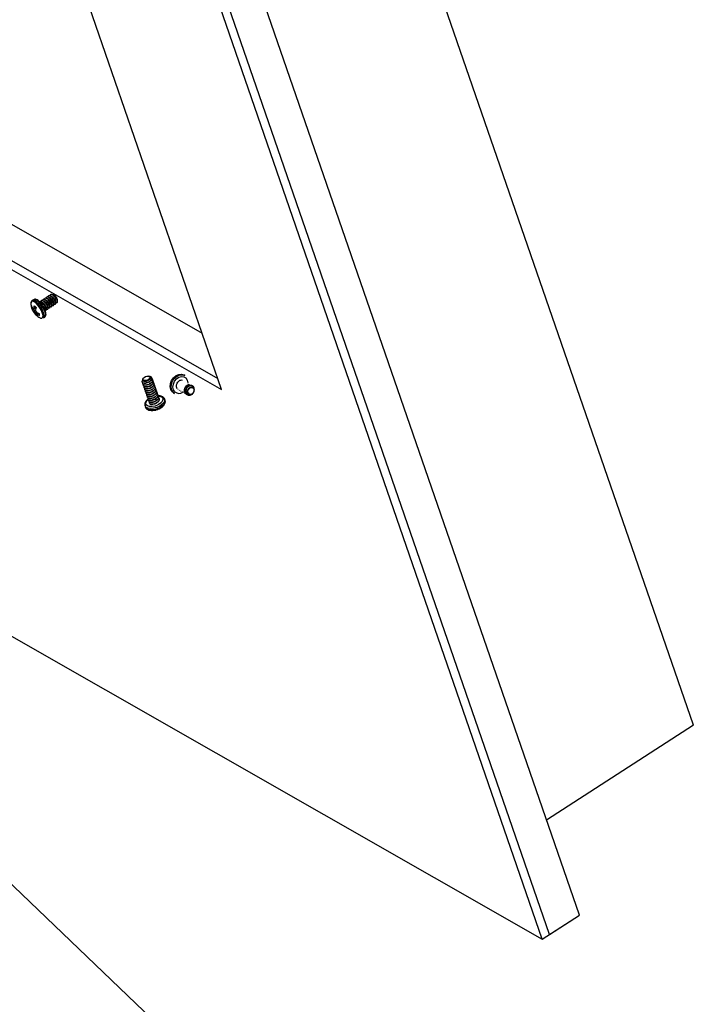
# Model space of a CAD drawing. Units: inches. Extents: x 0 to 17, y 0 to 11.
# Drawn here: x 4.9 to 6.1, y 2.5 to 4.1 of the extents above; entities that cross this region are included whole.
import ezdxf

# ---------------------------------------------------------------- set-up
doc = ezdxf.new("R2010")
doc.units = ezdxf.units.IN
doc.header["$MEASUREMENT"] = 0
doc.layers.add('TITLEBLOCK', color=7, linetype='Continuous')
doc.dimstyles.new('SLDDIMSTYLE1', dxfattribs={"dimtxt": 0.18, "dimasz": 0.13, "dimexe": 0, "dimexo": 0.0625, "dimgap": 0, "dimtad": 0, "dimtih": 1, "dimtoh": 1, "dimdec": 0, "dimrnd": 1e-09, "dimzin": 0, "dimdsep": 46, "dimtxsty": 'Standard', "dimsah": 1, "dimcen": 0.09, "dimadec": 0, "dimazin": 0, "dimtfac": 0.13, "dimtdec": 0, "dimtofl": 0, "dimtmove": 0, "dimatfit": 3, "dimfxl": 0, "dimfrac": 2, "dimtolj": 1, "dimtzin": 0, "dimarcsym": 0})

msp = doc.modelspace()

# ---------------------------------------------------------------- linework, layer by layer
at = {"color": 7, "linetype": 'Continuous', "lineweight": 25}
for p, q in [((6.0511, 2.9361), (5.2194, 5.3413)), ((5.8643, 2.6251), (5.0327, 5.0302)), ((5.8035, 2.5858), (4.9719, 4.9909)), ((5.8153, 2.5934), (4.9836, 4.9985)), ((5.278, 3.4864), (4.964, 4.3944)), ((4.3462, 4.0916), (5.2461, 3.5786)), ((4.2854, 4.0523), (5.278, 3.4864)), ((4.2972, 4.0599), (5.2718, 3.5043)), ((4.9698, 3.6333), (4.9676, 3.6318)), ((4.9826, 3.6317), (4.9819, 3.6313)), ((4.9856, 3.6337), (4.985, 3.6333)), ((4.9887, 3.6357), (4.988, 3.6352)), ((4.9918, 3.6376), (4.9911, 3.6372)), ((4.9948, 3.6396), (4.9942, 3.6392)), ((4.9985, 3.642), (4.9972, 3.6412)), ((5.0028, 3.6412), (5.002, 3.6414)), ((5.0059, 3.6292), (5.0059, 3.6292)), ((5.0085, 3.6291), (5.0089, 3.6314)), ((5.0088, 3.6319), (5.0087, 3.6323)), ((4.9675, 3.6205), (4.9665, 3.6202)), ((4.968, 3.6195), (4.968, 3.6194)), ((4.9683, 3.6163), (4.9682, 3.6165)), ((4.9692, 3.6185), (4.9736, 3.6208)), ((4.9699, 3.6195), (4.97, 3.6196)), ((4.973, 3.6167), (4.973, 3.6165)), ((4.9897, 3.6158), (4.9904, 3.6162)), ((4.9908, 3.6181), (4.9904, 3.6179)), ((4.9905, 3.6193), (4.9905, 3.6193)), ((4.9906, 3.6188), (4.9909, 3.6186)), ((4.9928, 3.6178), (4.9935, 3.6182)), ((4.9938, 3.6201), (4.9934, 3.6199)), ((4.9936, 3.6213), (4.9936, 3.6213)), ((4.9937, 3.6208), (4.994, 3.6206)), ((4.9959, 3.6198), (4.9965, 3.6202)), ((4.9969, 3.6221), (4.9965, 3.6218)), ((4.9967, 3.6233), (4.9967, 3.6233)), ((4.9968, 3.6227), (4.9971, 3.6225)), ((4.9989, 3.6217), (4.9996, 3.6222)), ((5, 3.6241), (4.9996, 3.6238)), ((4.9997, 3.6253), (4.9997, 3.6253)), ((4.9998, 3.6247), (5.0001, 3.6245)), ((5.002, 3.6237), (5.0026, 3.6241)), ((5.003, 3.626), (5.0026, 3.6258)), ((5.0028, 3.6273), (5.0028, 3.6273)), ((5.0029, 3.6267), (5.0032, 3.6265)), ((5.005, 3.6257), (5.0057, 3.6261)), ((5.0061, 3.628), (5.0057, 3.6278)), ((4.9705, 3.6122), (4.9704, 3.6123)), ((4.9751, 3.6126), (4.972, 3.61)), ((4.9735, 3.6094), (4.9735, 3.6093)), ((4.9761, 3.6119), (4.9738, 3.61)), ((4.9752, 3.6125), (4.9753, 3.6124)), ((4.9755, 3.6094), (4.9754, 3.6094)), ((4.9859, 3.6035), (4.9881, 3.6049)), ((5.1497, 3.5047), (5.1489, 3.5036)), ((5.1607, 3.5073), (5.1589, 3.5077)), ((5.2176, 3.509), (5.2161, 3.5099)), ((5.1493, 3.4966), (5.1491, 3.497)), ((5.1503, 3.4935), (5.1502, 3.4939)), ((5.1514, 3.4904), (5.1513, 3.4908)), ((5.1525, 3.4872), (5.1524, 3.4876)), ((5.1536, 3.4841), (5.1535, 3.4845)), ((5.2064, 3.4863), (5.2061, 3.4864)), ((5.207, 3.4859), (5.2064, 3.4863)), ((5.2085, 3.4851), (5.2083, 3.4852)), ((5.2092, 3.4847), (5.2085, 3.4851)), ((5.2107, 3.4838), (5.2104, 3.484)), ((5.2114, 3.4834), (5.2107, 3.4838)), ((5.1547, 3.481), (5.1545, 3.4814)), ((5.1558, 3.4778), (5.1556, 3.4782)), ((5.1568, 3.4747), (5.1567, 3.4751)), ((5.1579, 3.4716), (5.1578, 3.472)), ((5.159, 3.4684), (5.1589, 3.4688)), ((5.1818, 3.4739), (5.1811, 3.4744)), ((5.1843, 3.4708), (5.1844, 3.4705)), ((5.1852, 3.4683), (5.1844, 3.4705)), ((5.1993, 3.4806), (5.2009, 3.4797)), ((5.2129, 3.4826), (5.2126, 3.4827)), ((5.2135, 3.4822), (5.2129, 3.4826)), ((5.215, 3.4814), (5.2148, 3.4815)), ((5.2157, 3.481), (5.215, 3.4814)), ((5.2172, 3.4801), (5.2169, 3.4803)), ((5.2179, 3.4797), (5.2172, 3.4801)), ((5.2194, 3.4789), (5.2191, 3.479)), ((5.1525, 3.4595), (5.1533, 3.4572)), ((5.161, 3.4626), (5.1598, 3.4638)), ((5.1601, 3.4653), (5.16, 3.4657)), ((5.1611, 3.4624), (5.161, 3.4626)), ((4.6023, 3.2706), (5.8035, 2.5858)), ((6.0511, 2.9361), (5.8105, 2.7806)), ((5.8035, 2.5858), (5.8643, 2.6251)), ((5.8153, 2.5934), (5.8643, 2.6251))]:
    msp.add_line(p, q, dxfattribs=at)
at = {"color": 8, "linetype": 'Continuous', "lineweight": 25}
for p, q in [((4.9682, 3.6165), (4.9739, 3.6205)), ((4.9738, 3.6202), (4.9683, 3.6163)), ((4.9692, 3.6186), (4.9736, 3.6208)), ((4.9694, 3.6144), (4.973, 3.6166)), ((4.9731, 3.6162), (4.9696, 3.614)), ((4.9732, 3.6212), (4.9699, 3.6195)), ((4.97, 3.6196), (4.9732, 3.6213)), ((4.9704, 3.6123), (4.9737, 3.6141)), ((4.9738, 3.614), (4.9705, 3.6122)), ((4.9762, 3.6119), (4.9739, 3.61)), ((4.9754, 3.6094), (4.9776, 3.6111)), ((4.9778, 3.611), (4.9755, 3.6094))]:
    msp.add_line(p, q, dxfattribs=at)
at = {"color": 8, "linetype": 'Continuous', "lineweight": 25, "flags": 128}
for points in [[(4.9853, 3.6072), (4.9845, 3.6109), (4.9827, 3.6153), (4.9802, 3.6198), (4.9771, 3.624), (4.9738, 3.6275), (4.9707, 3.6297), (4.9681, 3.6306), (4.9663, 3.6299), (4.9655, 3.6279), (4.9654, 3.6268)], [(4.9872, 3.6075), (4.9863, 3.6115), (4.9845, 3.6161), (4.9818, 3.6209), (4.9786, 3.6253), (4.9751, 3.6289), (4.9718, 3.6313), (4.9691, 3.6322), (4.9676, 3.6319)], [(4.9894, 3.609), (4.9886, 3.6129), (4.9867, 3.6175), (4.984, 3.6223), (4.9808, 3.6267), (4.9773, 3.6303), (4.9741, 3.6327), (4.9713, 3.6336), (4.9698, 3.6333)], [(4.9804, 3.6036), (4.9814, 3.6032), (4.9836, 3.6031), (4.9849, 3.6045), (4.9853, 3.6072)], [(4.9858, 3.6035), (4.9868, 3.6047), (4.9872, 3.6075)], [(4.9881, 3.6049), (4.989, 3.6061), (4.9894, 3.609)], [(5.1993, 3.4806), (5.1973, 3.4822), (5.1948, 3.4859), (5.1937, 3.4906), (5.1941, 3.4958), (5.1961, 3.501), (5.1992, 3.5055), (5.2033, 3.509), (5.2079, 3.5109), (5.2124, 3.5112), (5.2161, 3.5099)], [(5.2014, 3.4823), (5.1991, 3.4857), (5.1983, 3.4901), (5.1989, 3.4949), (5.2009, 3.4996), (5.204, 3.5036), (5.208, 3.5063), (5.2122, 3.5076), (5.2162, 3.5071), (5.2196, 3.5051), (5.2218, 3.5016), (5.2227, 3.4972), (5.2227, 3.4966)], [(5.1844, 3.4705), (5.1847, 3.4685), (5.1836, 3.4652), (5.1808, 3.4619), (5.1767, 3.459), (5.1717, 3.4567), (5.1664, 3.4553), (5.1613, 3.4549), (5.157, 3.4557), (5.1539, 3.4574), (5.1526, 3.4594)], [(5.1852, 3.4683), (5.1855, 3.4662), (5.1843, 3.463), (5.1816, 3.4597), (5.1775, 3.4567), (5.1725, 3.4544), (5.1672, 3.453), (5.1621, 3.4527), (5.1577, 3.4534), (5.1547, 3.4552), (5.1533, 3.4572)], [(5.1794, 3.4742), (5.1815, 3.4722), (5.1819, 3.4695), (5.1807, 3.4665), (5.1779, 3.4635), (5.1739, 3.4609), (5.1692, 3.459), (5.1643, 3.4581), (5.1598, 3.4582), (5.1563, 3.4593), (5.1542, 3.4613), (5.1538, 3.464), (5.155, 3.4671), (5.1576, 3.4699)], [(5.1734, 3.4755), (5.1759, 3.4753), (5.1794, 3.4742)]]:
    msp.add_lwpolyline(points, dxfattribs=at)
at = {"color": 7, "linetype": 'Continuous', "lineweight": 25, "flags": 128}
for points in [[(5.1606, 3.5064), (5.1606, 3.505), (5.1596, 3.5035), (5.1578, 3.5021), (5.1555, 3.5011), (5.153, 3.5007), (5.1509, 3.5009), (5.1495, 3.5017), (5.149, 3.503), (5.1496, 3.5045), (5.1511, 3.506), (5.1532, 3.5072), (5.1557, 3.5078), (5.158, 3.5079)], [(5.2009, 3.4797), (5.1988, 3.4813), (5.1963, 3.485), (5.1953, 3.4897), (5.1957, 3.4949), (5.1976, 3.5001), (5.2008, 3.5046), (5.2049, 3.5081), (5.2094, 3.51), (5.214, 3.5103), (5.2176, 3.509)], [(5.223, 3.4807), (5.2228, 3.483), (5.2234, 3.4854), (5.2248, 3.4875), (5.2267, 3.489), (5.2289, 3.4896), (5.2308, 3.4891), (5.2322, 3.4877), (5.2329, 3.4856), (5.2326, 3.4832), (5.2315, 3.4809), (5.2298, 3.4791), (5.2277, 3.4781), (5.2257, 3.4781)]]:
    msp.add_lwpolyline(points, dxfattribs=at)
at = {"color": 7, "linetype": 'Continuous', "lineweight": 25}
for centre, radius, start, end in [((4.9979, 3.6314), 0.011, 14.6036, 63.3786), ((4.9863, 3.6239), 0.0231, 23.5348, 40.1333), ((5.0037, 3.6322), 0.00517, 353.9628, 22.3928), ((4.9919, 3.6275), 0.0265, 181.4726, 220.0909), ((4.9735, 3.6221), 0.00723, 172.6992, 195.4775), ((4.9826, 3.6287), 0.0173, 199.22, 212.0992), ((4.9836, 3.6258), 0.018, 198.3405, 211.2297), ((4.9752, 3.6271), 0.0105, 227.3075, 234.6484), ((4.9916, 3.6284), 0.0262, 207.327, 212.2773), ((4.9822, 3.6096), 0.0157, 141.0496, 145.2037), ((4.9868, 3.6217), 0.0188, 204.1485, 209.9827), ((4.9914, 3.6151), 0.0219, 158.3187, 168.1752), ((4.9592, 3.6081), 0.0192, 40.0304, 51.8681), ((4.9996, 3.6122), 0.027, 162.1866, 170.4098), ((4.9972, 3.6207), 0.0246, 189.8207, 194.5774), ((4.9958, 3.6333), 0.0293, 220.7581, 225.2524), ((4.9776, 3.6154), 0.00782, 204.4557, 224.0609), ((4.9867, 3.6223), 0.0192, 220.0293, 231.8693), ((4.9919, 3.6275), 0.0265, 225.3259, 244.2957), ((4.978, 3.608), 0.00468, 154.6781, 162.9215), ((4.9798, 3.6119), 0.00678, 202.7967, 223.5086), ((4.9801, 3.6241), 0.0154, 246.3303, 252.2497), ((4.9906, 3.6371), 0.0291, 238.3444, 247.455), ((4.9884, 3.6313), 0.0254, 239.5942, 249.8315), ((4.9725, 3.6084), 0.00723, 352.6998, 15.4769), ((5.158, 3.5049), 0.00305, 30.6699, 89.9513), ((5.1589, 3.5047), 0.00495, 305.6646, 359.5201), ((5.2292, 3.4828), 0.00991, 150.5803, 188.5276), ((5.2267, 3.4818), 0.00385, 196.891, 253.9835), ((5.1625, 3.465), 0.003, 204.6624, 242.2298), ((5.1641, 3.4679), 0.00631, 241.9161, 264.6759), ((5.1639, 3.4783), 0.0265, 269.0816, 309.0671), ((5.1634, 3.4797), 0.0279, 270.1446, 308.0042)]:
    msp.add_arc(centre, radius, start, end, dxfattribs=at)
at = {"color": 8, "linetype": 'Continuous', "lineweight": 25}
msp.add_arc((5.2082, 3.4903), 0.0105, 229.6294, 305.1478, dxfattribs=at)
at = {"color": 7, "linetype": 'Continuous', "lineweight": 25}
for points, knots in [([(4.9678, 3.6318), (4.9676, 3.6317), (4.9666, 3.6314), (4.9657, 3.6295), (4.9653, 3.6271), (4.9656, 3.6251), (4.9658, 3.624)], [0, 0, 0, 0, 0.08035, 0.380315, 0.680878, 1, 1, 1, 1]), ([(4.9841, 3.6247), (4.9839, 3.6249), (4.9829, 3.6265), (4.9806, 3.629), (4.9774, 3.632), (4.9744, 3.6336), (4.9719, 3.6342), (4.9705, 3.6335), (4.97, 3.6332)], [0, 0, 0, 0, 0.0267871, 0.2463827, 0.4684125, 0.698022, 0.8789428, 1, 1, 1, 1]), ([(4.9904, 3.6179), (4.9902, 3.6186), (4.9898, 3.6201), (4.9882, 3.6229), (4.9862, 3.6257), (4.9839, 3.628), (4.9816, 3.6295), (4.98, 3.63), (4.9794, 3.6295), (4.9792, 3.6293)], [0, 0, 0, 0, 0.151953, 0.307917, 0.45768, 0.612284, 0.766888, 0.916649, 1, 1, 1, 1]), ([(4.9908, 3.6181), (4.9906, 3.6189), (4.9902, 3.6203), (4.9886, 3.6232), (4.9866, 3.626), (4.9843, 3.6283), (4.982, 3.6297), (4.9804, 3.6302), (4.9798, 3.6297), (4.9796, 3.6296)], [0, 0, 0, 0, 0.151953, 0.307917, 0.45768, 0.612284, 0.766888, 0.916649, 1, 1, 1, 1]), ([(4.9934, 3.6199), (4.9933, 3.6206), (4.9929, 3.6221), (4.9913, 3.6249), (4.9893, 3.6277), (4.987, 3.63), (4.9847, 3.6315), (4.9828, 3.6319), (4.9815, 3.6312), (4.9813, 3.6298), (4.9812, 3.6292)], [0, 0, 0, 0, 0.124088, 0.25145, 0.373749, 0.500001, 0.626253, 0.74855, 0.875913, 1, 1, 1, 1]), ([(4.9938, 3.6201), (4.9936, 3.6208), (4.9933, 3.6223), (4.9917, 3.6252), (4.9897, 3.6279), (4.9873, 3.6303), (4.9851, 3.6317), (4.9834, 3.6322), (4.9829, 3.6317), (4.9827, 3.6316)], [0, 0, 0, 0, 0.151953, 0.307917, 0.45768, 0.612284, 0.766888, 0.916649, 1, 1, 1, 1]), ([(4.9965, 3.6218), (4.9963, 3.6226), (4.9959, 3.6241), (4.9944, 3.6269), (4.9923, 3.6297), (4.99, 3.632), (4.9877, 3.6335), (4.9859, 3.6339), (4.9846, 3.6332), (4.9844, 3.6318), (4.9843, 3.6312)], [0, 0, 0, 0, 0.124088, 0.25145, 0.373749, 0.500001, 0.626253, 0.74855, 0.875913, 1, 1, 1, 1]), ([(4.9969, 3.6221), (4.9967, 3.6228), (4.9963, 3.6243), (4.9947, 3.6271), (4.9927, 3.6299), (4.9904, 3.6323), (4.9882, 3.6337), (4.9865, 3.6342), (4.9859, 3.6337), (4.9857, 3.6335)], [0, 0, 0, 0, 0.151953, 0.307917, 0.45768, 0.612284, 0.766888, 0.916649, 1, 1, 1, 1]), ([(4.9882, 3.6296), (4.9879, 3.6298), (4.9873, 3.6302), (4.9867, 3.6306), (4.9865, 3.6308)], [0, 0, 0, 0, 0.499381, 1, 1, 1, 1]), ([(4.9935, 3.6214), (4.9936, 3.6215), (4.9939, 3.6216), (4.9939, 3.6225), (4.9933, 3.6242), (4.9922, 3.6261), (4.9907, 3.628), (4.989, 3.6296), (4.9875, 3.6306), (4.9869, 3.6306), (4.9867, 3.6306)], [0, 0, 0, 0, 0.06786, 0.209825, 0.35179, 0.497544, 0.637444, 0.781912, 0.926381, 1, 1, 1, 1]), ([(4.9996, 3.6238), (4.9994, 3.6245), (4.999, 3.626), (4.9974, 3.6289), (4.9954, 3.6317), (4.9931, 3.634), (4.9908, 3.6355), (4.989, 3.6359), (4.9876, 3.6351), (4.9875, 3.6338), (4.9874, 3.6332)], [0, 0, 0, 0, 0.1240876, 0.2514499, 0.3737485, 0.5000005, 0.6262526, 0.7485499, 0.8759131, 1, 1, 1, 1]), ([(4.9934, 3.6224), (4.9932, 3.6229), (4.9929, 3.6239), (4.9918, 3.6259), (4.9903, 3.6278), (4.989, 3.6291), (4.9883, 3.6295), (4.9882, 3.6296)], [0, 0, 0, 0, 0.226305, 0.466051, 0.696167, 0.933797, 1, 1, 1, 1]), ([(5, 3.6241), (4.9998, 3.6248), (4.9994, 3.6263), (4.9978, 3.6291), (4.9958, 3.6319), (4.9935, 3.6342), (4.9912, 3.6357), (4.9896, 3.6362), (4.989, 3.6357), (4.9888, 3.6355)], [0, 0, 0, 0, 0.151953, 0.307917, 0.45768, 0.612284, 0.766888, 0.916649, 1, 1, 1, 1]), ([(4.9912, 3.6316), (4.9909, 3.6318), (4.9904, 3.6322), (4.9898, 3.6326), (4.9895, 3.6328)], [0, 0, 0, 0, 0.499379, 1, 1, 1, 1]), ([(4.9966, 3.6234), (4.9967, 3.6234), (4.997, 3.6235), (4.9969, 3.6245), (4.9964, 3.6261), (4.9952, 3.6281), (4.9937, 3.63), (4.9921, 3.6316), (4.9906, 3.6325), (4.99, 3.6326), (4.9897, 3.6326)], [0, 0, 0, 0, 0.06786, 0.209825, 0.35179, 0.497544, 0.637444, 0.781912, 0.926381, 1, 1, 1, 1]), ([(5.0026, 3.6258), (5.0024, 3.6265), (5.0021, 3.628), (5.0005, 3.6308), (4.9985, 3.6336), (4.9961, 3.636), (4.9939, 3.6374), (4.992, 3.6378), (4.9907, 3.6371), (4.9905, 3.6358), (4.9904, 3.6351)], [0, 0, 0, 0, 0.124088, 0.25145, 0.373749, 0.500001, 0.626253, 0.74855, 0.875913, 1, 1, 1, 1]), ([(4.9965, 3.6244), (4.9963, 3.6249), (4.996, 3.6259), (4.9948, 3.6278), (4.9934, 3.6297), (4.9921, 3.6311), (4.9914, 3.6315), (4.9912, 3.6315)], [0, 0, 0, 0, 0.226305, 0.466051, 0.696168, 0.933797, 1, 1, 1, 1]), ([(5.003, 3.626), (5.0028, 3.6268), (5.0024, 3.6283), (5.0009, 3.6311), (4.9989, 3.6339), (4.9965, 3.6362), (4.9943, 3.6376), (4.9926, 3.6381), (4.992, 3.6377), (4.9918, 3.6375)], [0, 0, 0, 0, 0.151953, 0.307917, 0.45768, 0.612284, 0.766888, 0.916649, 1, 1, 1, 1]), ([(4.9943, 3.6336), (4.994, 3.6338), (4.9935, 3.6341), (4.9929, 3.6346), (4.9926, 3.6348)], [0, 0, 0, 0, 0.49938, 1, 1, 1, 1]), ([(4.9997, 3.6254), (4.9998, 3.6254), (5.0001, 3.6255), (5, 3.6265), (4.9994, 3.6281), (4.9983, 3.6301), (4.9968, 3.632), (4.9951, 3.6336), (4.9937, 3.6345), (4.993, 3.6346), (4.9928, 3.6346)], [0, 0, 0, 0, 0.06786, 0.209825, 0.35179, 0.497544, 0.637444, 0.781912, 0.926381, 1, 1, 1, 1]), ([(5.0057, 3.6278), (5.0055, 3.6285), (5.0051, 3.63), (5.0036, 3.6328), (5.0015, 3.6356), (4.9992, 3.6379), (4.9969, 3.6394), (4.9951, 3.6398), (4.9938, 3.6391), (4.9936, 3.6378), (4.9935, 3.6371)], [0, 0, 0, 0, 0.124088, 0.25145, 0.373749, 0.500001, 0.626253, 0.74855, 0.875913, 1, 1, 1, 1]), ([(4.9995, 3.6264), (4.9994, 3.6269), (4.9991, 3.6279), (4.9979, 3.6298), (4.9964, 3.6317), (4.9951, 3.633), (4.9944, 3.6334), (4.9943, 3.6335)], [0, 0, 0, 0, 0.226305, 0.466051, 0.696167, 0.933797, 1, 1, 1, 1]), ([(5.0061, 3.628), (5.0059, 3.6288), (5.0055, 3.6302), (5.0039, 3.6331), (5.0019, 3.6359), (4.9996, 3.6382), (4.9973, 3.6396), (4.9957, 3.6401), (4.9951, 3.6396), (4.9949, 3.6395)], [0, 0, 0, 0, 0.151953, 0.307917, 0.45768, 0.612284, 0.766888, 0.916649, 1, 1, 1, 1]), ([(4.9974, 3.6356), (4.9971, 3.6357), (4.9965, 3.6361), (4.9959, 3.6365), (4.9956, 3.6367)], [0, 0, 0, 0, 0.499381, 1, 1, 1, 1]), ([(5.0027, 3.6274), (5.0028, 3.6274), (5.0031, 3.6275), (5.0031, 3.6285), (5.0025, 3.6301), (5.0014, 3.632), (4.9999, 3.634), (4.9982, 3.6356), (4.9967, 3.6365), (4.9961, 3.6366), (4.9959, 3.6366)], [0, 0, 0, 0, 0.0678602, 0.2098252, 0.3517903, 0.4975441, 0.6374442, 0.7819117, 0.9263807, 1, 1, 1, 1]), ([(5.0075, 3.6331), (5.0072, 3.6337), (5.0064, 3.6352), (5.0046, 3.6376), (5.0023, 3.6399), (5, 3.6414), (4.9982, 3.6418), (4.9968, 3.6411), (4.9967, 3.6398), (4.9966, 3.6391)], [0, 0, 0, 0, 0.094441, 0.242392, 0.395125, 0.547859, 0.695808, 0.849886, 1, 1, 1, 1]), ([(5.0026, 3.6284), (5.0024, 3.6288), (5.0021, 3.6299), (5.001, 3.6318), (4.9995, 3.6337), (4.9982, 3.635), (4.9975, 3.6354), (4.9973, 3.6355)], [0, 0, 0, 0, 0.226305, 0.466051, 0.696167, 0.933797, 1, 1, 1, 1]), ([(5.004, 3.6388), (5.0036, 3.6392), (5.0023, 3.6404), (5.0004, 3.6416), (4.9988, 3.6421), (4.9982, 3.6416), (4.998, 3.6415)], [0, 0, 0, 0, 0.188416, 0.512039, 0.825526, 1, 1, 1, 1]), ([(5.0004, 3.6375), (5.0001, 3.6377), (4.9996, 3.6381), (4.999, 3.6385), (4.9987, 3.6387)], [0, 0, 0, 0, 0.499381, 1, 1, 1, 1]), ([(5.0058, 3.6294), (5.0059, 3.6294), (5.0062, 3.6295), (5.0061, 3.6305), (5.0056, 3.6321), (5.0044, 3.634), (5.0029, 3.636), (5.0012, 3.6375), (4.9998, 3.6385), (4.9991, 3.6385), (4.9989, 3.6386)], [0, 0, 0, 0, 0.06786, 0.209825, 0.35179, 0.497544, 0.637444, 0.781912, 0.926381, 1, 1, 1, 1]), ([(5.0056, 3.6303), (5.0055, 3.6308), (5.0052, 3.6318), (5.004, 3.6338), (5.0026, 3.6357), (5.0012, 3.637), (5.0006, 3.6374), (5.0004, 3.6375)], [0, 0, 0, 0, 0.226305, 0.466051, 0.696168, 0.933797, 1, 1, 1, 1]), ([(5.0085, 3.6341), (5.0083, 3.6347), (5.0078, 3.6358), (5.0066, 3.6375), (5.0053, 3.6392), (5.0038, 3.6405), (5.0024, 3.6414), (5.0013, 3.6417), (5.0009, 3.6414), (5.0007, 3.6413)], [0, 0, 0, 0, 0.144182, 0.288362, 0.432726, 0.586561, 0.740394, 0.894025, 1, 1, 1, 1]), ([(5.0035, 3.6395), (5.0032, 3.6397), (5.0027, 3.6401), (5.0021, 3.6405), (5.0018, 3.6407)], [0, 0, 0, 0, 0.499379, 1, 1, 1, 1]), ([(5.002, 3.6406), (5.0022, 3.6405), (5.0029, 3.6405), (5.0043, 3.6395), (5.006, 3.638), (5.0075, 3.636), (5.0082, 3.6348), (5.0085, 3.6341)], [0, 0, 0, 0, 0.114108, 0.338032, 0.561953, 0.778795, 1, 1, 1, 1]), ([(5.0087, 3.6323), (5.0086, 3.6328), (5.0083, 3.6338), (5.0071, 3.6358), (5.0056, 3.6377), (5.0043, 3.639), (5.0036, 3.6394), (5.0035, 3.6395)], [0, 0, 0, 0, 0.226305, 0.466051, 0.696167, 0.933797, 1, 1, 1, 1]), ([(5.0088, 3.6314), (5.0088, 3.6315), (5.0089, 3.6316), (5.0087, 3.6324), (5.008, 3.6338), (5.0068, 3.6356), (5.0054, 3.6374), (5.0044, 3.6384), (5.004, 3.6388)], [0, 0, 0, 0, 0.055431, 0.227402, 0.427629, 0.64245, 0.857242, 1, 1, 1, 1]), ([(5.006, 3.6283), (5.006, 3.6286), (5.0059, 3.6293), (5.0057, 3.63), (5.0057, 3.6303)], [0, 0, 0, 0, 0.5002797, 1, 1, 1, 1]), ([(5.0075, 3.6331), (5.0078, 3.6324), (5.0085, 3.6308), (5.0086, 3.6291), (5.0083, 3.6281), (5.0073, 3.628), (5.0064, 3.6283), (5.0058, 3.6288), (5.0058, 3.6288)], [0, 0, 0, 0, 0.2006054, 0.4012584, 0.5982131, 0.7892317, 0.9802849, 1, 1, 1, 1]), ([(4.9691, 3.6185), (4.9691, 3.6185), (4.9692, 3.6185), (4.9692, 3.6185), (4.9692, 3.6185), (4.9692, 3.6186)], [0, 0, 0, 0, 0.428539, 0.857077, 1, 1, 1, 1]), ([(4.9696, 3.614), (4.9696, 3.6141), (4.9695, 3.6142), (4.9694, 3.6143), (4.9694, 3.6144), (4.9694, 3.6144)], [0, 0, 0, 0, 0.42855, 0.857144, 1, 1, 1, 1]), ([(4.9734, 3.6145), (4.9734, 3.6145), (4.9735, 3.6144), (4.9735, 3.6143), (4.9736, 3.6142), (4.9736, 3.6142)], [0, 0, 0, 0, 0.428555, 0.8570716, 1, 1, 1, 1]), ([(4.9851, 3.6276), (4.9848, 3.6278), (4.9843, 3.6282), (4.9837, 3.6286), (4.9834, 3.6288)], [0, 0, 0, 0, 0.49938, 1, 1, 1, 1]), ([(4.9905, 3.6194), (4.9906, 3.6195), (4.9909, 3.6196), (4.9908, 3.6206), (4.9902, 3.6222), (4.9891, 3.6241), (4.9876, 3.6261), (4.9859, 3.6276), (4.9845, 3.6286), (4.9838, 3.6286), (4.9836, 3.6287)], [0, 0, 0, 0, 0.06786, 0.209825, 0.35179, 0.497544, 0.637444, 0.781912, 0.926381, 1, 1, 1, 1]), ([(4.9902, 3.6104), (4.9901, 3.6111), (4.9899, 3.613), (4.9887, 3.6165), (4.9867, 3.6208), (4.9849, 3.6235), (4.9841, 3.6247)], [0, 0, 0, 0, 0.153873, 0.454321, 0.74669, 1, 1, 1, 1]), ([(4.9903, 3.6204), (4.9902, 3.6209), (4.9899, 3.6219), (4.9887, 3.6239), (4.9872, 3.6258), (4.9859, 3.6271), (4.9852, 3.6275), (4.9851, 3.6276)], [0, 0, 0, 0, 0.226305, 0.466051, 0.696167, 0.933797, 1, 1, 1, 1]), ([(4.9899, 3.6161), (4.9901, 3.6162), (4.9905, 3.6163), (4.9904, 3.6172), (4.9904, 3.6179)], [0, 0, 0, 0, 0.323354, 1, 1, 1, 1]), ([(4.9907, 3.6184), (4.9907, 3.6187), (4.9905, 3.6194), (4.9904, 3.6201), (4.9903, 3.6204)], [0, 0, 0, 0, 0.5002797, 1, 1, 1, 1]), ([(4.9903, 3.6164), (4.9905, 3.6164), (4.9909, 3.6166), (4.9908, 3.6175), (4.9908, 3.6181)], [0, 0, 0, 0, 0.323354, 1, 1, 1, 1]), ([(4.9909, 3.6186), (4.991, 3.6186), (4.9916, 3.6179), (4.9926, 3.6177), (4.9935, 3.6181), (4.9935, 3.6193), (4.9934, 3.6199)], [0, 0, 0, 0, 0.031625, 0.348498, 0.678496, 1, 1, 1, 1]), ([(4.9938, 3.6203), (4.9937, 3.6207), (4.9936, 3.6214), (4.9935, 3.6221), (4.9934, 3.6224)], [0, 0, 0, 0, 0.5002797, 1, 1, 1, 1]), ([(4.9934, 3.6183), (4.9935, 3.6184), (4.994, 3.6186), (4.9939, 3.6195), (4.9938, 3.6201)], [0, 0, 0, 0, 0.323354, 1, 1, 1, 1]), ([(4.994, 3.6206), (4.994, 3.6205), (4.9947, 3.6199), (4.9957, 3.6197), (4.9966, 3.6201), (4.9965, 3.6213), (4.9965, 3.6218)], [0, 0, 0, 0, 0.031625, 0.348498, 0.678496, 1, 1, 1, 1]), ([(4.9964, 3.6203), (4.9966, 3.6204), (4.997, 3.6205), (4.997, 3.6215), (4.9969, 3.6221)], [0, 0, 0, 0, 0.323354, 1, 1, 1, 1]), ([(4.9968, 3.6223), (4.9968, 3.6227), (4.9967, 3.6233), (4.9965, 3.624), (4.9965, 3.6244)], [0, 0, 0, 0, 0.5002797, 1, 1, 1, 1]), ([(4.997, 3.6226), (4.9971, 3.6225), (4.9978, 3.6219), (4.9988, 3.6217), (4.9997, 3.622), (4.9996, 3.6232), (4.9996, 3.6238)], [0, 0, 0, 0, 0.031625, 0.348498, 0.678496, 1, 1, 1, 1]), ([(4.9999, 3.6243), (4.9999, 3.6246), (4.9997, 3.6253), (4.9996, 3.626), (4.9995, 3.6264)], [0, 0, 0, 0, 0.5002797, 1, 1, 1, 1]), ([(4.9995, 3.6223), (4.9996, 3.6224), (5.0001, 3.6225), (5, 3.6234), (5, 3.6241)], [0, 0, 0, 0, 0.323354, 1, 1, 1, 1]), ([(5.0001, 3.6246), (5.0002, 3.6245), (5.0008, 3.6239), (5.0018, 3.6237), (5.0027, 3.624), (5.0027, 3.6252), (5.0026, 3.6258)], [0, 0, 0, 0, 0.031625, 0.348498, 0.678496, 1, 1, 1, 1]), ([(5.003, 3.6263), (5.0029, 3.6266), (5.0028, 3.6273), (5.0027, 3.628), (5.0026, 3.6284)], [0, 0, 0, 0, 0.50028, 1, 1, 1, 1]), ([(5.0026, 3.6243), (5.0027, 3.6243), (5.0032, 3.6245), (5.0031, 3.6254), (5.003, 3.626)], [0, 0, 0, 0, 0.323354, 1, 1, 1, 1]), ([(5.0032, 3.6265), (5.0032, 3.6265), (5.0039, 3.6259), (5.0049, 3.6256), (5.0058, 3.626), (5.0057, 3.6272), (5.0057, 3.6278)], [0, 0, 0, 0, 0.031625, 0.348498, 0.678496, 1, 1, 1, 1]), ([(5.0056, 3.6263), (5.0058, 3.6263), (5.0062, 3.6265), (5.0061, 3.6274), (5.0061, 3.628)], [0, 0, 0, 0, 0.323354, 1, 1, 1, 1]), ([(4.9739, 3.61), (4.9739, 3.61), (4.9738, 3.61), (4.9738, 3.61), (4.9738, 3.61), (4.9737, 3.61)], [0, 0, 0, 0, 0.4284575, 0.8570678, 1, 1, 1, 1]), ([(4.9879, 3.605), (4.9883, 3.6052), (4.9893, 3.6057), (4.9901, 3.6075), (4.9901, 3.6091), (4.9902, 3.6099)], [0, 0, 0, 0, 0.188971, 0.611373, 1, 1, 1, 1]), ([(5.1491, 3.497), (5.1486, 3.4974), (5.1476, 3.4981), (5.1475, 3.4995), (5.1482, 3.5005), (5.1485, 3.5008)], [0, 0, 0, 0, 0.3952188, 0.8008726, 1, 1, 1, 1]), ([(5.149, 3.5035), (5.1488, 3.5033), (5.1481, 3.5026), (5.148, 3.5015), (5.1485, 3.5004), (5.1492, 3.5), (5.1495, 3.4998)], [0, 0, 0, 0, 0.149871, 0.465738, 0.769227, 1, 1, 1, 1]), ([(5.1618, 3.5006), (5.1613, 3.5002), (5.1601, 3.4991), (5.1576, 3.4977), (5.1543, 3.4967), (5.1512, 3.4963), (5.1498, 3.4968), (5.1491, 3.497)], [0, 0, 0, 0, 0.128168, 0.34831, 0.561556, 0.783637, 1, 1, 1, 1]), ([(5.1638, 3.5046), (5.1639, 3.5042), (5.1639, 3.5031), (5.1629, 3.5011), (5.1607, 3.499), (5.1577, 3.4973), (5.1545, 3.4963), (5.1514, 3.4959), (5.15, 3.4964), (5.1493, 3.4966)], [0, 0, 0, 0, 0.094442, 0.242392, 0.395125, 0.547859, 0.695809, 0.849888, 1, 1, 1, 1]), ([(5.1606, 3.5064), (5.1607, 3.5061), (5.161, 3.5053), (5.1605, 3.5039), (5.1595, 3.5026), (5.1579, 3.5013), (5.1559, 3.5003), (5.1538, 3.4996), (5.1517, 3.4994), (5.1503, 3.4995), (5.1497, 3.4998), (5.1495, 3.4998)], [0, 0, 0, 0, 0.113678, 0.227355, 0.341175, 0.462462, 0.583748, 0.704874, 0.832735, 0.96163, 1, 1, 1, 1]), ([(5.1632, 3.5042), (5.1637, 3.5037), (5.1648, 3.5027), (5.1649, 3.5006), (5.1638, 3.4984), (5.1616, 3.4962), (5.1586, 3.4945), (5.1554, 3.4935), (5.1523, 3.4932), (5.1509, 3.4937), (5.1502, 3.4939)], [0, 0, 0, 0, 0.124085, 0.25145, 0.373747, 0.5, 0.626253, 0.74855, 0.875915, 1, 1, 1, 1]), ([(5.1633, 3.5038), (5.1639, 3.5033), (5.165, 3.5024), (5.1651, 3.5002), (5.164, 3.498), (5.1617, 3.4959), (5.1588, 3.4942), (5.1555, 3.4931), (5.1525, 3.4928), (5.151, 3.4933), (5.1503, 3.4935)], [0, 0, 0, 0, 0.124085, 0.25145, 0.373747, 0.5, 0.626253, 0.74855, 0.875915, 1, 1, 1, 1]), ([(5.158, 3.5079), (5.1586, 3.5077), (5.1599, 3.5073), (5.1609, 3.5061), (5.161, 3.5046), (5.1602, 3.5029), (5.1587, 3.5014), (5.1566, 3.5001), (5.1543, 3.4993), (5.1523, 3.4991), (5.1509, 3.4993), (5.1506, 3.4996), (5.1506, 3.4996)], [0, 0, 0, 0, 0.110726, 0.21913, 0.330428, 0.437256, 0.547573, 0.65789, 0.764719, 0.876016, 0.98442, 1, 1, 1, 1]), ([(5.1643, 3.5011), (5.1648, 3.5006), (5.1659, 3.4996), (5.166, 3.4975), (5.1649, 3.4953), (5.1627, 3.4931), (5.1597, 3.4914), (5.1565, 3.4904), (5.1534, 3.4901), (5.152, 3.4905), (5.1513, 3.4908)], [0, 0, 0, 0, 0.1240854, 0.2514497, 0.3737473, 0.5, 0.6262526, 0.7485503, 0.8759146, 1, 1, 1, 1]), ([(5.1644, 3.5007), (5.165, 3.5002), (5.1661, 3.4992), (5.1662, 3.4971), (5.165, 3.4949), (5.1628, 3.4927), (5.1599, 3.491), (5.1566, 3.49), (5.1535, 3.4897), (5.1521, 3.4901), (5.1514, 3.4904)], [0, 0, 0, 0, 0.1240854, 0.2514497, 0.3737473, 0.5, 0.6262526, 0.7485503, 0.8759146, 1, 1, 1, 1]), ([(5.158, 3.5079), (5.1586, 3.5078), (5.1599, 3.5075), (5.1614, 3.5067), (5.1625, 3.5054), (5.1629, 3.5037), (5.1626, 3.5021), (5.162, 3.501), (5.1618, 3.5006)], [0, 0, 0, 0, 0.1543829, 0.3083378, 0.4875903, 0.6799044, 0.8721956, 1, 1, 1, 1]), ([(5.1638, 3.5046), (5.1636, 3.5051), (5.1632, 3.5061), (5.1619, 3.507), (5.1609, 3.5072), (5.1607, 3.5072)], [0, 0, 0, 0, 0.436249, 0.8725984, 1, 1, 1, 1]), ([(5.205, 3.488), (5.2049, 3.4883), (5.2041, 3.4893), (5.2038, 3.4919), (5.2044, 3.4952), (5.206, 3.4983), (5.2083, 3.5006), (5.211, 3.5019), (5.2127, 3.5017), (5.2135, 3.5017)], [0, 0, 0, 0, 0.051367, 0.212639, 0.367499, 0.527364, 0.68723, 0.842089, 1, 1, 1, 1]), ([(5.1502, 3.4939), (5.1497, 3.4943), (5.1488, 3.495), (5.1486, 3.4962), (5.1491, 3.4969), (5.1491, 3.497)], [0, 0, 0, 0, 0.459248, 0.930621, 1, 1, 1, 1]), ([(5.1513, 3.4908), (5.1508, 3.4911), (5.1498, 3.4918), (5.1496, 3.4931), (5.1501, 3.4938), (5.1502, 3.4939)], [0, 0, 0, 0, 0.459248, 0.930622, 1, 1, 1, 1]), ([(5.1524, 3.4876), (5.1519, 3.488), (5.1509, 3.4887), (5.1507, 3.4899), (5.1512, 3.4906), (5.1513, 3.4907)], [0, 0, 0, 0, 0.459248, 0.930621, 1, 1, 1, 1]), ([(5.1535, 3.4845), (5.153, 3.4849), (5.152, 3.4856), (5.1518, 3.4868), (5.1523, 3.4875), (5.1524, 3.4876)], [0, 0, 0, 0, 0.459248, 0.930621, 1, 1, 1, 1]), ([(5.1654, 3.4979), (5.1659, 3.4975), (5.167, 3.4965), (5.1671, 3.4944), (5.166, 3.4921), (5.1638, 3.49), (5.1608, 3.4883), (5.1576, 3.4873), (5.1545, 3.4869), (5.1531, 3.4874), (5.1524, 3.4876)], [0, 0, 0, 0, 0.1240854, 0.2514497, 0.3737474, 0.5, 0.6262527, 0.7485503, 0.8759146, 1, 1, 1, 1]), ([(5.1655, 3.4976), (5.166, 3.4971), (5.1671, 3.4961), (5.1672, 3.494), (5.1661, 3.4917), (5.1639, 3.4896), (5.1609, 3.4879), (5.1577, 3.4869), (5.1546, 3.4866), (5.1532, 3.487), (5.1525, 3.4872)], [0, 0, 0, 0, 0.1240854, 0.2514497, 0.3737474, 0.5, 0.6262527, 0.7485503, 0.8759146, 1, 1, 1, 1]), ([(5.1545, 3.4814), (5.1541, 3.4817), (5.1531, 3.4825), (5.1529, 3.4837), (5.1534, 3.4844), (5.1535, 3.4845)], [0, 0, 0, 0, 0.459248, 0.930622, 1, 1, 1, 1]), ([(5.1664, 3.4948), (5.167, 3.4943), (5.1681, 3.4934), (5.1682, 3.4912), (5.1671, 3.489), (5.1649, 3.4869), (5.1619, 3.4851), (5.1587, 3.4841), (5.1556, 3.4838), (5.1542, 3.4843), (5.1535, 3.4845)], [0, 0, 0, 0, 0.124085, 0.25145, 0.373747, 0.5, 0.626253, 0.74855, 0.875915, 1, 1, 1, 1]), ([(5.1666, 3.4944), (5.1671, 3.4939), (5.1682, 3.493), (5.1683, 3.4908), (5.1672, 3.4886), (5.165, 3.4865), (5.162, 3.4848), (5.1588, 3.4837), (5.1557, 3.4834), (5.1543, 3.4839), (5.1536, 3.4841)], [0, 0, 0, 0, 0.124085, 0.25145, 0.373747, 0.5, 0.626253, 0.74855, 0.875915, 1, 1, 1, 1]), ([(5.1675, 3.4917), (5.1681, 3.4912), (5.1692, 3.4902), (5.1693, 3.4881), (5.1682, 3.4859), (5.1659, 3.4837), (5.163, 3.482), (5.1597, 3.481), (5.1567, 3.4807), (5.1552, 3.4811), (5.1545, 3.4814)], [0, 0, 0, 0, 0.1240854, 0.2514497, 0.3737473, 0.5, 0.6262526, 0.7485503, 0.8759146, 1, 1, 1, 1]), ([(5.1677, 3.4913), (5.1682, 3.4908), (5.1693, 3.4898), (5.1694, 3.4877), (5.1683, 3.4855), (5.1661, 3.4833), (5.1631, 3.4816), (5.1599, 3.4806), (5.1568, 3.4803), (5.1554, 3.4807), (5.1547, 3.481)], [0, 0, 0, 0, 0.1240854, 0.2514497, 0.3737473, 0.5, 0.6262526, 0.7485503, 0.8759146, 1, 1, 1, 1]), ([(5.1686, 3.4885), (5.1692, 3.4881), (5.1703, 3.4871), (5.1704, 3.485), (5.1692, 3.4827), (5.167, 3.4806), (5.1641, 3.4789), (5.1608, 3.4779), (5.1577, 3.4775), (5.1563, 3.478), (5.1556, 3.4782)], [0, 0, 0, 0, 0.1240854, 0.2514497, 0.3737474, 0.5, 0.6262527, 0.7485503, 0.8759146, 1, 1, 1, 1]), ([(5.1687, 3.4882), (5.1693, 3.4877), (5.1704, 3.4867), (5.1705, 3.4846), (5.1694, 3.4823), (5.1672, 3.4802), (5.1642, 3.4785), (5.161, 3.4775), (5.1579, 3.4772), (5.1565, 3.4776), (5.1558, 3.4778)], [0, 0, 0, 0, 0.1240854, 0.2514497, 0.3737474, 0.5, 0.6262527, 0.7485503, 0.8759146, 1, 1, 1, 1]), ([(5.1697, 3.4854), (5.1702, 3.4849), (5.1713, 3.484), (5.1714, 3.4818), (5.1703, 3.4796), (5.1681, 3.4775), (5.1651, 3.4758), (5.1619, 3.4747), (5.1588, 3.4744), (5.1574, 3.4749), (5.1567, 3.4751)], [0, 0, 0, 0, 0.124085, 0.25145, 0.373747, 0.5, 0.626253, 0.74855, 0.875915, 1, 1, 1, 1]), ([(5.1698, 3.485), (5.1704, 3.4845), (5.1715, 3.4836), (5.1716, 3.4814), (5.1705, 3.4792), (5.1682, 3.4771), (5.1653, 3.4754), (5.162, 3.4743), (5.159, 3.474), (5.1575, 3.4745), (5.1568, 3.4747)], [0, 0, 0, 0, 0.124085, 0.25145, 0.373747, 0.5, 0.626253, 0.74855, 0.875915, 1, 1, 1, 1]), ([(5.2191, 3.479), (5.2185, 3.4798), (5.2173, 3.4813), (5.2168, 3.4845), (5.2174, 3.4878), (5.219, 3.4909), (5.2213, 3.4932), (5.2236, 3.4944), (5.2248, 3.4943), (5.2253, 3.4942)], [0, 0, 0, 0, 0.153006, 0.310052, 0.460855, 0.616531, 0.772208, 0.92301, 1, 1, 1, 1]), ([(5.2194, 3.4789), (5.2188, 3.4796), (5.2176, 3.4811), (5.2171, 3.4843), (5.2177, 3.4876), (5.2192, 3.4907), (5.2216, 3.493), (5.2236, 3.4941), (5.2246, 3.4941), (5.2248, 3.4941)], [0, 0, 0, 0, 0.159995, 0.324215, 0.481906, 0.644692, 0.80748, 0.96517, 1, 1, 1, 1]), ([(5.2194, 3.4813), (5.2193, 3.482), (5.219, 3.4836), (5.2196, 3.4866), (5.2211, 3.4896), (5.2235, 3.492), (5.2262, 3.4932), (5.2289, 3.4933), (5.2302, 3.4923), (5.2309, 3.4918)], [0, 0, 0, 0, 0.09444, 0.242392, 0.395125, 0.547858, 0.695809, 0.849886, 1, 1, 1, 1]), ([(5.2194, 3.4813), (5.2197, 3.4805), (5.2202, 3.4789), (5.222, 3.4773), (5.2242, 3.4766), (5.2266, 3.4768), (5.229, 3.4778), (5.231, 3.4796), (5.2325, 3.4819), (5.2333, 3.4843), (5.2333, 3.4867), (5.2327, 3.4885), (5.232, 3.4893), (5.2317, 3.4897)], [0, 0, 0, 0, 0.099683, 0.199388, 0.297255, 0.392173, 0.487108, 0.580485, 0.670639, 0.760806, 0.849679, 0.935071, 1, 1, 1, 1]), ([(5.2257, 3.4781), (5.225, 3.4782), (5.2238, 3.4784), (5.2222, 3.4795), (5.2209, 3.4812), (5.2201, 3.4835), (5.2201, 3.4857), (5.2204, 3.4871), (5.2205, 3.4877)], [0, 0, 0, 0, 0.154382, 0.30834, 0.487591, 0.679905, 0.872195, 1, 1, 1, 1]), ([(5.2205, 3.4877), (5.2209, 3.4882), (5.2217, 3.4898), (5.2238, 3.4918), (5.2265, 3.493), (5.2291, 3.4931), (5.2305, 3.4921), (5.2311, 3.4916)], [0, 0, 0, 0, 0.128167, 0.348309, 0.561557, 0.783635, 1, 1, 1, 1]), ([(5.2257, 3.4781), (5.225, 3.4784), (5.2238, 3.479), (5.2227, 3.4808), (5.2222, 3.483), (5.2226, 3.4854), (5.2237, 3.4875), (5.2248, 3.4889), (5.2255, 3.4892), (5.2256, 3.4893)], [0, 0, 0, 0, 0.164216, 0.324996, 0.490063, 0.648498, 0.81211, 0.975723, 1, 1, 1, 1]), ([(5.223, 3.4807), (5.2228, 3.4813), (5.2224, 3.4825), (5.2226, 3.4845), (5.2233, 3.4865), (5.2245, 3.4884), (5.226, 3.4898), (5.2279, 3.4906), (5.2297, 3.4907), (5.2309, 3.4903), (5.2315, 3.4898), (5.2317, 3.4897)], [0, 0, 0, 0, 0.1136775, 0.2273541, 0.3411741, 0.4624608, 0.5837469, 0.704874, 0.8327322, 0.9616299, 1, 1, 1, 1]), ([(5.2311, 3.4916), (5.2317, 3.491), (5.2324, 3.4902), (5.2325, 3.4889), (5.2325, 3.4887)], [0, 0, 0, 0, 0.7953981, 1, 1, 1, 1]), ([(5.1576, 3.4703), (5.1573, 3.4701), (5.1557, 3.469), (5.1537, 3.4666), (5.1522, 3.4635), (5.1519, 3.4609), (5.1526, 3.4597), (5.1527, 3.4595)], [0, 0, 0, 0, 0.064981, 0.376356, 0.658871, 0.9201, 1, 1, 1, 1]), ([(5.1556, 3.4782), (5.1551, 3.4786), (5.1542, 3.4793), (5.154, 3.4805), (5.1545, 3.4813), (5.1545, 3.4813)], [0, 0, 0, 0, 0.459248, 0.930621, 1, 1, 1, 1]), ([(5.1567, 3.4751), (5.1562, 3.4755), (5.1553, 3.4762), (5.1551, 3.4774), (5.1556, 3.4781), (5.1556, 3.4782)], [0, 0, 0, 0, 0.459248, 0.930621, 1, 1, 1, 1]), ([(5.1578, 3.472), (5.1573, 3.4723), (5.1563, 3.4731), (5.1561, 3.4743), (5.1566, 3.475), (5.1567, 3.4751)], [0, 0, 0, 0, 0.459248, 0.930621, 1, 1, 1, 1]), ([(5.1589, 3.4688), (5.1584, 3.4692), (5.1574, 3.4699), (5.1572, 3.4711), (5.1577, 3.4719), (5.1578, 3.4719)], [0, 0, 0, 0, 0.459248, 0.930621, 1, 1, 1, 1]), ([(5.1708, 3.4823), (5.1713, 3.4818), (5.1724, 3.4808), (5.1725, 3.4787), (5.1714, 3.4765), (5.1692, 3.4743), (5.1662, 3.4726), (5.163, 3.4716), (5.1599, 3.4713), (5.1585, 3.4717), (5.1578, 3.472)], [0, 0, 0, 0, 0.1240854, 0.2514497, 0.3737473, 0.5, 0.6262526, 0.7485503, 0.8759146, 1, 1, 1, 1]), ([(5.1709, 3.4819), (5.1715, 3.4814), (5.1726, 3.4804), (5.1727, 3.4783), (5.1715, 3.4761), (5.1693, 3.4739), (5.1664, 3.4722), (5.1631, 3.4712), (5.16, 3.4709), (5.1586, 3.4714), (5.1579, 3.4716)], [0, 0, 0, 0, 0.1240854, 0.2514497, 0.3737473, 0.5, 0.6262526, 0.7485503, 0.8759146, 1, 1, 1, 1]), ([(5.16, 3.4657), (5.1595, 3.4661), (5.1585, 3.4668), (5.1583, 3.468), (5.1588, 3.4687), (5.1589, 3.4688)], [0, 0, 0, 0, 0.459248, 0.930621, 1, 1, 1, 1]), ([(5.1719, 3.4792), (5.1724, 3.4787), (5.1735, 3.4777), (5.1736, 3.4756), (5.1725, 3.4733), (5.1703, 3.4712), (5.1673, 3.4695), (5.1641, 3.4685), (5.161, 3.4682), (5.1596, 3.4686), (5.1589, 3.4688)], [0, 0, 0, 0, 0.1240854, 0.2514497, 0.3737474, 0.5, 0.6262527, 0.7485503, 0.8759146, 1, 1, 1, 1]), ([(5.172, 3.4788), (5.1725, 3.4783), (5.1736, 3.4773), (5.1737, 3.4752), (5.1726, 3.4729), (5.1704, 3.4708), (5.1674, 3.4691), (5.1642, 3.4681), (5.1611, 3.4678), (5.1597, 3.4682), (5.159, 3.4684)], [0, 0, 0, 0, 0.1240854, 0.2514497, 0.3737474, 0.5, 0.6262527, 0.7485503, 0.8759146, 1, 1, 1, 1]), ([(5.1729, 3.476), (5.1735, 3.4755), (5.1746, 3.4746), (5.1747, 3.4724), (5.1736, 3.4702), (5.1714, 3.4681), (5.1684, 3.4664), (5.1651, 3.4653), (5.1621, 3.465), (5.1607, 3.4655), (5.16, 3.4657)], [0, 0, 0, 0, 0.124085, 0.25145, 0.373747, 0.5, 0.626253, 0.74855, 0.875915, 1, 1, 1, 1]), ([(5.1731, 3.4756), (5.1736, 3.4751), (5.1747, 3.4742), (5.1748, 3.472), (5.1737, 3.4698), (5.1715, 3.4677), (5.1685, 3.466), (5.1653, 3.4649), (5.1622, 3.4646), (5.1608, 3.4651), (5.1601, 3.4653)], [0, 0, 0, 0, 0.124085, 0.25145, 0.373747, 0.5, 0.626253, 0.74855, 0.875915, 1, 1, 1, 1]), ([(5.174, 3.4729), (5.1746, 3.4724), (5.1757, 3.4714), (5.1758, 3.4693), (5.1747, 3.4671), (5.1724, 3.4649), (5.1695, 3.4632), (5.1662, 3.4622), (5.1632, 3.4619), (5.1617, 3.4623), (5.161, 3.4626)], [0, 0, 0, 0, 0.1240854, 0.2514497, 0.3737473, 0.5, 0.6262526, 0.7485503, 0.8759146, 1, 1, 1, 1]), ([(5.1623, 3.468), (5.1625, 3.4682), (5.1633, 3.4689), (5.1651, 3.4698), (5.1675, 3.4705), (5.1695, 3.4706), (5.1706, 3.4704), (5.171, 3.4703)], [0, 0, 0, 0, 0.109504, 0.355417, 0.599912, 0.842311, 1, 1, 1, 1]), ([(5.1742, 3.4725), (5.1747, 3.472), (5.1758, 3.471), (5.1759, 3.4689), (5.1748, 3.4667), (5.1726, 3.4645), (5.1696, 3.4628), (5.1663, 3.4618), (5.1644, 3.4617), (5.1635, 3.4617)], [0, 0, 0, 0, 0.142095, 0.287944, 0.427991, 0.572568, 0.717144, 0.857191, 1, 1, 1, 1]), ([(5.1707, 3.4528), (5.1721, 3.4533), (5.1751, 3.4542), (5.1793, 3.4565), (5.1828, 3.4595), (5.185, 3.4628), (5.1858, 3.466), (5.1852, 3.4678), (5.185, 3.4686)], [0, 0, 0, 0, 0.150968, 0.333669, 0.518222, 0.70677, 0.867648, 1, 1, 1, 1]), ([(5.1811, 3.4744), (5.1805, 3.4747), (5.1787, 3.4755), (5.176, 3.4761), (5.1737, 3.4759), (5.173, 3.4758)], [0, 0, 0, 0, 0.277858, 0.778927, 1, 1, 1, 1]), ([(5.1842, 3.4709), (5.1842, 3.471), (5.1839, 3.4722), (5.1829, 3.4732), (5.1819, 3.4738), (5.1818, 3.4739)], [0, 0, 0, 0, 0.109819, 0.911589, 1, 1, 1, 1]), ([(5.222, 3.4775), (5.2219, 3.4775), (5.2209, 3.4775), (5.2201, 3.4782), (5.2194, 3.4789)], [0, 0, 0, 0, 0.101728, 1, 1, 1, 1]), ([(5.1535, 3.4572), (5.1538, 3.4565), (5.1544, 3.4548), (5.157, 3.453), (5.1605, 3.4519), (5.165, 3.4517), (5.1686, 3.4521), (5.1705, 3.4527), (5.1707, 3.4528)], [0, 0, 0, 0, 0.141503, 0.330846, 0.53074, 0.745793, 0.962951, 1, 1, 1, 1]), ([(5.1598, 3.4638), (5.1597, 3.4643), (5.1596, 3.4648), (5.16, 3.4654), (5.16, 3.4655)], [0, 0, 0, 0, 0.960274, 1, 1, 1, 1])]:
    msp.add_open_spline(points, degree=3, knots=knots, dxfattribs=at)

# ---------------------------------------------------------------- leaders
at = {"layer": 'TITLEBLOCK'}
msp.add_leader([(4.4982, 3.0917), (5.6719, 1.9694)], dimstyle='SLDDIMSTYLE1', dxfattribs=at)

doc.saveas('drawing.dxf')
